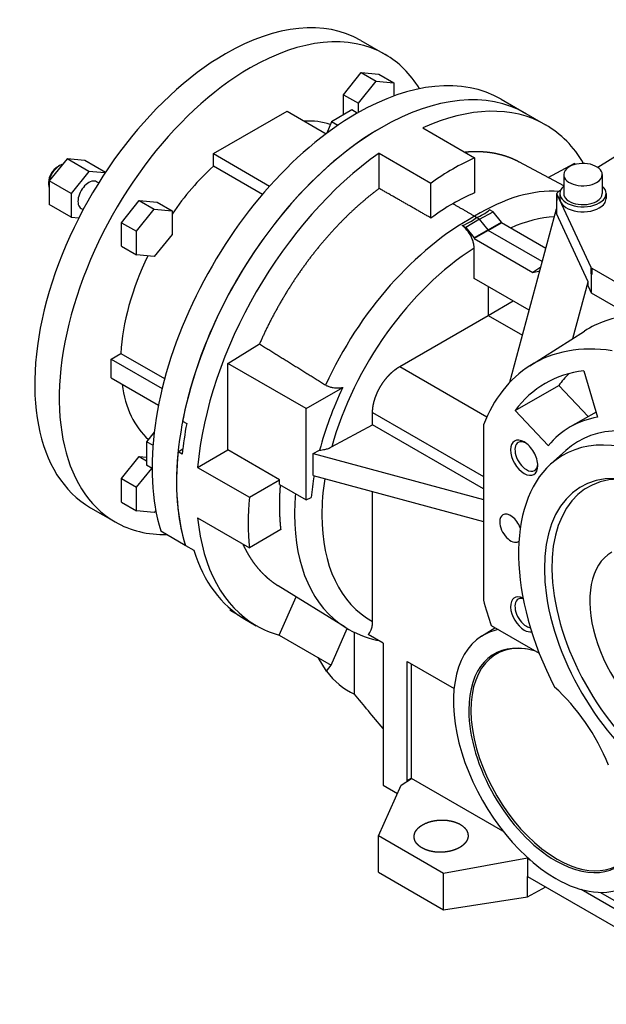
# Model space of a CAD drawing. Extents: x 590 to 2948, y -375 to 1325.
# Drawn here: x 2268 to 2420, y 384 to 639 of the extents above; entities that cross this region are included whole.
import ezdxf

# ---------------------------------------------------------------- set-up
doc = ezdxf.new("R2010")
doc.units = 0
doc.header["$MEASUREMENT"] = 0
doc.layers.add('View001', color=7, linetype='Continuous')

msp = doc.modelspace()

# ---------------------------------------------------------------- linework, layer by layer
at = {"layer": 'View001', "lineweight": -3}
for p, q in [((2355.99, 633.99), (2362.35, 630.32)), ((2351.51, 619.9), (2356.1, 625.62)), ((2355.39, 617.66), (2359.99, 623.37)), ((2356.1, 625.62), (2359.99, 623.37)), ((2356.1, 625.62), (2360.7, 625.21)), ((2359.99, 623.37), (2364.59, 622.96)), ((2360.7, 625.21), (2364.59, 622.96)), ((2364.59, 622.96), (2364.59, 619.56)), ((2351.51, 619.9), (2355.39, 617.66)), ((2351.51, 614.67), (2351.51, 619.9)), ((2392.43, 618.73), (2398.79, 615.05)), ((2317.81, 604.6), (2336.9, 615.62)), ((2336.9, 615.62), (2347.03, 609.77)), ((2353.69, 615.93), (2348.39, 612.87)), ((2355.11, 615.11), (2353.69, 615.93)), ((2355.39, 615.28), (2355.39, 617.66)), ((2398.79, 615.05), (2403.94, 612.08)), ((2348.39, 612.87), (2347.25, 609.93)), ((2350.03, 611.92), (2348.39, 612.87)), ((2372.1, 611.28), (2385.53, 603.52)), ((2279.86, 603.24), (2275.27, 597.52)), ((2284.46, 602.83), (2279.86, 603.24)), ((2285.52, 599.97), (2279.86, 603.24)), ((2289.8, 599.75), (2284.46, 602.83)), ((2317.81, 601.37), (2317.81, 604.6)), ((2317.81, 604.6), (2332.38, 596.18)), ((2360.78, 595.58), (2360.78, 604.75)), ((2360.78, 604.75), (2374.22, 596.99)), ((2385.53, 603.52), (2385.53, 594.43)), ((2423.87, 605.01), (2417.44, 601.03)), ((2277.39, 601.18), (2277.93, 601.49)), ((2330.51, 594.03), (2317.81, 601.37)), ((2408.62, 596.22), (2397.13, 602.41)), ((2404.57, 598.4), (2411.34, 602.04)), ((2411.69, 601.83), (2411.34, 602.04)), ((2285.52, 599.97), (2280.92, 594.26)), ((2289.7, 599.6), (2285.52, 599.97)), ((2408.62, 599.17), (2408.62, 594.27)), ((2418.62, 599.17), (2418.62, 594.27)), ((2275.1, 597.22), (2275.1, 596.6)), ((2275.27, 597.52), (2275.27, 591.39)), ((2280.92, 594.26), (2275.27, 597.52)), ((2288.04, 597.01), (2287.52, 597.31)), ((2374.22, 587.9), (2374.22, 596.99)), ((2280.92, 594.26), (2280.92, 588.13)), ((2406.85, 592.83), (2406.74, 592.77)), ((2406.74, 592.77), (2406.88, 592.46)), ((2406.74, 592.77), (2406.74, 589.11)), ((2406.85, 592.61), (2406.85, 594.24)), ((2406.88, 594.09), (2415.67, 575.15)), ((2406.88, 594.09), (2406.88, 592.46)), ((2407.77, 595.04), (2407.12, 594.63)), ((2407.62, 594.27), (2407.62, 592.97)), ((2419.62, 594.27), (2419.62, 592.97)), ((2280.92, 588.13), (2275.27, 591.39)), ((2283.52, 590.38), (2284.04, 590.08)), ((2294.01, 586.7), (2298.6, 592.42)), ((2297.89, 584.46), (2302.49, 590.18)), ((2298.6, 592.42), (2302.49, 590.18)), ((2298.6, 592.42), (2303.2, 592.01)), ((2302.49, 590.18), (2307.09, 589.77)), ((2303.2, 592.01), (2307.09, 589.77)), ((2390.33, 589.53), (2389.38, 590.02)), ((2394.68, 545.31), (2406.74, 590.31)), ((2280.92, 588.13), (2282.93, 587.95)), ((2307.09, 589.77), (2307.09, 583.64)), ((2386.83, 587.61), (2383.26, 585.44)), ((2386.83, 587.61), (2386.06, 588.01)), ((2386.83, 587.61), (2390.33, 589.53)), ((2389.07, 584.82), (2386.83, 587.61)), ((2392.48, 586.85), (2390.33, 589.53)), ((2414.96, 571.38), (2406.74, 589.11)), ((2294.01, 586.7), (2297.89, 584.46)), ((2294.01, 580.58), (2294.01, 586.7)), ((2382.31, 585.93), (2383.26, 585.44)), ((2383.26, 585.44), (2385.41, 582.77)), ((2389.07, 584.82), (2392.48, 586.85)), ((2389.07, 584.69), (2392.48, 586.66)), ((2392.48, 586.66), (2392.48, 586.85)), ((2403.98, 580.02), (2392.48, 586.66)), ((2297.89, 578.33), (2297.89, 584.46)), ((2307.09, 583.64), (2302.49, 577.92)), ((2389.07, 584.82), (2385.41, 582.77)), ((2389.07, 584.69), (2385.41, 582.57)), ((2385.41, 582.77), (2385.41, 582.57)), ((2385.41, 582.57), (2400.58, 573.81)), ((2389.07, 584.69), (2389.07, 584.82)), ((2403.06, 576.6), (2389.07, 584.69)), ((2294.01, 580.58), (2297.89, 578.33)), ((2385.41, 572.24), (2385.41, 580.09)), ((2302.49, 577.92), (2297.89, 578.33)), ((2402.67, 575.13), (2400.58, 573.81)), ((2415.67, 575.15), (2415.67, 573.52)), ((2415.93, 574.89), (2454.28, 552.75)), ((2415.93, 574.89), (2415.93, 573.26)), ((2399.69, 564), (2385.41, 572.24)), ((2400.58, 573.81), (2402.43, 574.24)), ((2415.67, 573.52), (2415.74, 573.37)), ((2415.74, 573.37), (2415.93, 573.26)), ((2415.74, 573.37), (2415.74, 568.53)), ((2389.07, 570.13), (2389.07, 562.64)), ((2411.03, 556.69), (2414.96, 571.38)), ((2414.96, 570.2), (2414.96, 571.38)), ((2414.96, 570.2), (2415.74, 568.53)), ((2415.74, 568.53), (2426.65, 562.23)), ((2389.07, 562.64), (2395.56, 566.39)), ((2366.13, 549.4), (2389.07, 562.64)), ((2389.07, 562.64), (2397.95, 557.51)), ((2399.87, 549.59), (2414, 558.58)), ((2321.54, 550.19), (2329.75, 555.26)), ((2291.29, 551.32), (2293.83, 552.79)), ((2293.83, 552.79), (2305.17, 546.24)), ((2291.29, 551.32), (2304.52, 543.69)), ((2291.29, 546.42), (2291.29, 551.32)), ((2341.85, 538.46), (2321.54, 550.19)), ((2321.54, 527.74), (2321.54, 550.19)), ((2366.13, 549.4), (2388.71, 536.36)), ((2413.85, 548.25), (2417.42, 536.25)), ((2291.29, 546.42), (2303.56, 539.34)), ((2396.01, 537.94), (2407.33, 544.48)), ((2407.33, 544.48), (2414.97, 536.4)), ((2341.85, 538.46), (2351.33, 543.94)), ((2341.85, 514.79), (2341.85, 538.46)), ((2359.06, 534.24), (2359.06, 537.43)), ((2359.06, 537.43), (2387.81, 520.84)), ((2404.62, 528.86), (2396.01, 537.94)), ((2417.02, 537.59), (2410.34, 533.73)), ((2309.83, 535.2), (2310.9, 534.59)), ((2348.47, 528.54), (2359.06, 534.24)), ((2387.81, 517.64), (2359.06, 534.24)), ((2387.81, 534.25), (2387.81, 488.79)), ((2302.45, 532.35), (2300.48, 529.89)), ((2302.12, 528.95), (2300.48, 529.89)), ((2300.48, 529.89), (2300.48, 523.76)), ((2308.66, 527.26), (2309.87, 528.01)), ((2309.72, 526.65), (2308.66, 527.26)), ((2313.71, 523.21), (2321.54, 527.74)), ((2334.97, 519.98), (2321.54, 527.74)), ((2343.7, 526.81), (2345.36, 527.7)), ((2343.7, 526.81), (2387.81, 514.93)), ((2343.7, 521.09), (2343.7, 526.81)), ((2405.2, 524.02), (2409.15, 527.62)), ((2275.27, 525.07), (2275.27, 525)), ((2275.31, 524.97), (2275.27, 525)), ((2294.01, 520.31), (2298.6, 526.03)), ((2298.6, 526.03), (2300.48, 524.94)), ((2298.6, 526.03), (2300.48, 525.86)), ((2301.9, 522.95), (2300.48, 523.76)), ((2297.89, 518.06), (2301.84, 522.98)), ((2313.71, 523.21), (2327.15, 515.46)), ((2343.7, 521.09), (2387.81, 509.22)), ((2294.01, 520.31), (2297.89, 518.06)), ((2294.01, 514.18), (2294.01, 520.31)), ((2327.15, 515.46), (2334.97, 519.98)), ((2334.97, 518.75), (2334.97, 519.98)), ((2334.97, 518.75), (2341.85, 514.79)), ((2297.89, 511.94), (2297.89, 518.06)), ((2359.06, 483.29), (2359.06, 516.95)), ((2294.01, 514.18), (2297.89, 511.94)), ((2341.85, 514.79), (2343.18, 515.45)), ((2285.99, 512.75), (2292.35, 509.07)), ((2302.49, 511.53), (2297.89, 511.94)), ((2302.88, 512), (2302.49, 511.53)), ((2313.71, 510.15), (2327.15, 502.39)), ((2304.16, 506.76), (2310.52, 503.08)), ((2335.27, 507.08), (2327.15, 502.39)), ((2310.55, 503), (2312.73, 501.75)), ((2351.97, 481.76), (2334.64, 492.49)), ((2334.87, 479.69), (2339.27, 489.62)), ((2322.15, 486.6), (2322.15, 486.13)), ((2324.17, 484.97), (2322.15, 486.13)), ((2324.17, 484.93), (2324.17, 485.03)), ((2325.6, 484.11), (2324.17, 484.93)), ((2325.97, 483.89), (2328.94, 482.17)), ((2348.31, 471.94), (2352.51, 481.43)), ((2354.42, 464.4), (2354.42, 480.42)), ((2387.34, 479.42), (2390.8, 481.62)), ((2389.8, 482.2), (2402.28, 475)), ((2334.87, 479.69), (2348.31, 471.94)), ((2361.79, 477.67), (2357.91, 479.91)), ((2361.79, 477.67), (2361.79, 440.76)), ((2347.12, 470.37), (2344.94, 473.88)), ((2368.01, 441.89), (2368.01, 472.91)), ((2368.01, 472.91), (2380.2, 465.88)), ((2347.12, 470.37), (2348.34, 471.93)), ((2369.07, 472.3), (2369.07, 442.5)), ((2366.49, 440.76), (2369.2, 442.55)), ((2369.07, 442.5), (2368.01, 441.89)), ((2368.1, 441.83), (2368.01, 441.89)), ((2369.07, 442.5), (2369.09, 442.48)), ((2392.87, 428.88), (2369.2, 442.55)), ((2360.65, 427.63), (2366.49, 440.76)), ((2361.79, 440.76), (2365.52, 438.6)), ((2377.49, 417.91), (2360.65, 427.63)), ((2360.65, 418.2), (2360.65, 427.63)), ((2399.27, 421.83), (2377.49, 417.91)), ((2399.26, 421.77), (2399.4, 421.86)), ((2399.95, 421.38), (2399.26, 421.77)), ((2399.26, 421.77), (2399.26, 417.15)), ((2399.37, 421.89), (2399.27, 421.83)), ((2399.27, 421.77), (2399.27, 421.83)), ((2360.65, 418.2), (2377.49, 408.47)), ((2377.49, 408.47), (2377.49, 417.91)), ((2399.26, 417.15), (2456.75, 383.96)), ((2399.27, 411.84), (2399.27, 417.14)), ((2399.27, 411.84), (2404.02, 414.4)), ((2425.29, 406.75), (2413.15, 413.75)), ((2377.49, 408.47), (2399.27, 411.84)), ((2418.13, 412.99), (2425.29, 408.86))]:
    msp.add_line(p, q, dxfattribs=at)
for centre, major_axis, ratio, start_param, end_param in [((2320.99, 573.37), (35, 60.62), 0.57735, 0, 0.785395), ((2327.35, 569.7), (35, 60.62), 0.57735, 0, 0.785395), ((2320.99, 573.37), (35, 60.62), 0.57735, -5.49779, -3.14159), ((2327.35, 569.7), (35, 60.62), 0.57735, -0.304763, 0), ((2327.35, 569.7), (35, 60.62), 0.57735, -5.49779, -3.14159), ((2354.93, 553.77), (37.5, 64.95), 0.57735, 0, 0.785395), ((2361.29, 550.1), (37.5, 64.95), 0.57735, -6.28319, -5.49779), ((2361.29, 550.1), (37.5, 64.95), 0.57735, 0, 0.785395), ((2366.44, 547.13), (37.5, 64.95), 0.57735, -6.28319, -5.60466), ((2354.93, 553.77), (37.5, 64.95), 0.57735, -5.49779, -3.63365), ((2327.35, 569.7), (23.75, 41.14), 0.57735, -6.16423, -5.92876), ((2361.29, 550.1), (37.5, 64.95), 0.57735, -5.49779, -3.63365), ((2361.29, 550.1), (37.5, 64.95), 0.57735, -5.49779, -4.17134), ((2366.44, 547.13), (37.5, 64.95), 0.57735, -0.317927, 0), ((2366.44, 547.13), (37.5, 64.95), 0.57735, -5.39092, -4.03386), ((2379.88, 539.37), (37.5, 64.95), 0.57735, -5.60466, -5.49779), ((2277.93, 598.23), (2, 3.46), 0.57735, -5.49779, -3.92699), ((2277.39, 598.54), (1.62, 2.8), 0.57735, -5.49779, -3.92699), ((2277.93, 598.23), (2, 3.46), 0.57735, -5.7812, -5.49779), ((2327.35, 569.7), (23.75, 41.14), 0.57735, -5.2096, -4.8501), ((2379.88, 539.37), (37.5, 64.95), 0.57735, -5.49779, -5.39092), ((2413.62, 599.17), (5, 0), 0.57735, 2.35619, 3.14159), ((2413.62, 599.17), (5, 0), 0.57735, 0, 2.35619), ((2285.52, 593.85), (-2, -3.46), 0.57735, 3.14159, 6.283185), ((2413.62, 599.17), (5, 0), 0.57735, 3.14159, 5.49779), ((2413.62, 599.17), (5, 0), 0.57735, 5.49779, 6.283185), ((2277.93, 598.23), (2, 3.46), 0.57735, -3.92699, -3.58399), ((2385.41, 536.03), (-30.34, -56.35), 0.556849, 3.38311, 3.90741), ((2413.62, 594.27), (6, 0), 0.57735, 2.55591, 3.14159), ((2413.62, 594.27), (6, 0), 0.57735, 0, 0.585686), ((2407.85, 594.24), (1, 0), 0.57735, 2.3911, 3.14159), ((2407.85, 594.24), (1, 0), 0.57735, 3.14159, 3.40339), ((2407.85, 592.61), (1, 0), 0.57735, 2.87979, 3.14159), ((2407.85, 592.61), (1, 0), 0.57735, 3.14159, 3.40339), ((2413.62, 594.27), (6, 0), 0.57735, 3.14159, 5.49779), ((2413.62, 592.97), (-6, 0), 0.57735, 0, 2.356195), ((2413.62, 594.27), (5, 0), 0.57735, 3.14159, 5.49779), ((2413.62, 594.27), (5, 0), 0.57735, 5.49779, 6.283185), ((2413.62, 594.27), (6, 0), 0.57735, 5.49779, 6.283185), ((2413.62, 592.97), (-6, 0), 0.57735, -3.92699, -3.14159), ((2385.66, 536.17), (-33.69, -54.41), 0.597148, 3.94779, 4.92084), ((2389.07, 534.06), (-27.97, -51.95), 0.556849, 3.47068, 3.76665), ((2389.07, 534.06), (-31.06, -50.16), 0.597148, 4.02996, 5.17002), ((2327.35, 569.7), (23.75, 41.14), 0.57735, -4.58508, -3.99019), ((2416.64, 575.3), (1, 0), 0.57735, 3.40339, 3.92699), ((2416.64, 573.67), (1, 0), 0.57735, 3.40339, 3.92699), ((2455.34, 489.27), (40.36, -69.9), 0.57735, -3.38309, -3.1169), ((2440.84, 480.9), (-40, 69.28), 0.57735, 5.85321, 6.307881), ((2440.84, 480.9), (-40, 69.28), 0.57735, 0.024695, 0.429977), ((2440.84, 480.9), (37, -64.09), 0.57735, -3.38507, -3.14159), ((2452.16, 487.43), (-37, 64.09), 0.57735, 0.15349, 0.243553), ((2327.35, 569.7), (23.75, 41.14), 0.57735, -3.77862, -3.26055), ((2440.84, 480.9), (37, -64.09), 0.57735, -3.14159, -2.89804), ((2388.34, 534.51), (-32.68, -52.78), 0.597148, 4.89822, 5.18785), ((2362.35, 549.49), (-37.5, -64.95), 0.57735, 5.25344, 5.37421), ((2440.84, 480.9), (-28.37, 49.14), 0.57735, 5.49779, 6.408192), ((2440.84, 480.9), (-30.5, 52.83), 0.57735, 6.07183, 6.283185), ((2440.84, 480.9), (-30.5, 52.83), 0.57735, 0, 0.211447), ((2398.38, 525.73), (2.5, -4.33), 0.57735, -3.92699, -0.785398), ((2398.95, 526.06), (2.09, -3.63), 0.57735, -3.14159, -0.785398), ((2398.95, 526.06), (2.09, -3.63), 0.57735, -3.83421, -3.14159), ((2398.38, 525.73), (2.5, -4.33), 0.57735, -5.49779, -3.92699), ((2436.25, 478.25), (27.8, -48.15), 0.57735, -3.92699, -3.01659), ((2361.29, 550.1), (37.5, 64.95), 0.57735, -4.05057, -3.63207), ((2436.25, 478.25), (27.8, -48.15), 0.57735, -3.01659, -1.65328), ((2398.38, 525.73), (2.5, -4.33), 0.57735, -0.785398, 0.785395), ((2398.95, 526.06), (2.09, -3.63), 0.57735, 0, 0.692625), ((2388.34, 534.51), (-32.68, -52.78), 0.597148, 5.30838, 5.412), ((2398.95, 526.06), (2.09, -3.63), 0.57735, -0.785398, 0), ((2436.25, 478.25), (23.08, -39.97), 0.57735, -3.56213, -0.785398), ((2437.48, 478.96), (22.57, -39.1), 0.57735, -3.53724, -0.785398), ((2389.07, 534.06), (-31.06, -50.16), 0.597148, 5.32703, 5.51586), ((2385.66, 536.17), (-33.69, -54.41), 0.597148, 5.41475, 5.51586), ((2379.88, 539.37), (37.5, 64.95), 0.57735, -4.03386, -3.82012), ((2385.66, 536.17), (-33.69, -54.41), 0.597148, 5.51586, 6.283185), ((2389.07, 534.06), (-31.06, -50.16), 0.597148, 5.51586, 6.317766), ((2394.88, 507.44), (2, -3.46), 0.57735, -3.14159, -2.35619), ((2394.88, 507.44), (2, -3.46), 0.57735, -5.01035, -3.14159), ((2327.35, 569.7), (35, 60.62), 0.57735, -3.14159, -2.8063), ((2366.44, 547.13), (37.5, 64.95), 0.57735, -3.82012, -3.14159), ((2394.88, 507.44), (2, -3.46), 0.57735, -2.35619, 0), ((2394.88, 507.44), (2, -3.46), 0.57735, 0, 0.076645), ((2363.47, 548.84), (-37.5, -64.95), 0.57735, 5.79271, 6.283185), ((2434.83, 477.43), (-13.75, 23.82), 0.57735, 0, 2.35619), ((2440.84, 480.9), (-40, 69.28), 0.57735, 1.14082, 1.23128), ((2398.38, 485.11), (2.5, -4.33), 0.57735, -3.84468, -0.785398), ((2398.95, 485.44), (2.09, -3.63), 0.57735, -3.14159, -0.785398), ((2398.95, 485.44), (2.09, -3.63), 0.57735, -3.64022, -3.14159), ((2366.44, 547.13), (37.5, 64.95), 0.57735, -3.14159, -2.99376), ((2406.55, 447.22), (18.75, -32.48), 0.57735, -3.32935, -3.1169), ((2398.38, 485.11), (2.5, -4.33), 0.57735, -0.785398, -0.206654), ((2398.95, 485.44), (2.09, -3.63), 0.57735, -0.785398, -0.429269), ((2406.55, 447.22), (18.75, -32.48), 0.57735, -3.1169, -0.785398), ((2406.9, 447.42), (15.79, -27.35), 0.57735, -3.55193, -0.785398), ((2406.55, 447.22), (15.93, -27.6), 0.57735, -3.56213, -2.35619), ((2406.55, 447.22), (15.93, -27.6), 0.57735, -3.69332, -3.56213), ((2379.88, 512.02), (27.02, 46.81), 0.57735, -3.38594, -3.08512), ((2379.88, 539.37), (37.5, 64.95), 0.57735, -2.99376, -2.99304), ((2400.18, 443.55), (16.59, -28.74), 0.57735, -4.95249, -4.18849), ((2406.55, 447.22), (15.93, -27.6), 0.57735, -2.35619, -0.785398), ((2406.55, 447.22), (15.93, -27.6), 0.57735, -0.785398, 0.420535), ((2406.9, 447.42), (15.79, -27.35), 0.57735, -0.785398, 0.410335), ((2406.55, 447.22), (18.75, -32.48), 0.57735, -0.785398, -0.024695)]:
    msp.add_ellipse(centre, major_axis=major_axis, ratio=ratio, start_param=start_param, end_param=end_param, dxfattribs=at)
for points, degree, knots in [([(2397.13, 602.41), (2396.24, 602.86), (2395.34, 603.27), (2394.42, 603.64), (2393.47, 603.96), (2392.51, 604.25), (2391.52, 604.49), (2390.52, 604.7), (2389.5, 604.86), (2388.46, 604.98), (2387.41, 605.06), (2386.34, 605.1), (2385.25, 605.09), (2384.16, 605.05), (2383.05, 604.96)], 1, [3.94385, 3.94385, 3.97058, 3.99731, 4.02405, 4.05078, 4.07751, 4.10425, 4.13098, 4.15771, 4.18445, 4.21118, 4.23791, 4.26465, 4.29138, 4.31811, 4.31811]), ([(2360.78, 595.58), (2358.13, 593.52), (2355.51, 591.29), (2352.93, 588.91), (2350.41, 586.38), (2347.94, 583.72), (2345.54, 580.93), (2343.22, 578.02), (2340.98, 575), (2338.83, 571.89), (2336.79, 568.69), (2334.85, 565.41), (2333.02, 562.07), (2331.32, 558.69), (2329.75, 555.26)], 1, [4.85525, 4.85525, 4.9147, 4.97415, 5.0336, 5.09305, 5.15251, 5.21196, 5.27141, 5.33086, 5.39031, 5.44976, 5.50921, 5.56866, 5.62812, 5.68757, 5.68757]), ([(2386.06, 588.01), (2386.65, 588.25), (2387.22, 588.54), (2387.69, 588.81), (2388.29, 589.16), (2388.93, 589.59), (2389.38, 590.02)], 3, [6.57241, 6.57241, 6.57241, 6.57241, 8.6417, 8.6417, 8.6417, 11.2941, 11.2941, 11.2941, 11.2941]), ([(2382.31, 585.93), (2383.12, 586.23), (2383.92, 586.64), (2384.57, 587.01), (2385.07, 587.3), (2385.61, 587.65), (2386.06, 588.01)], 3, [5.98932, 5.98932, 5.98932, 5.98932, 8.6417, 8.6417, 8.6417, 10.711, 10.711, 10.711, 10.711]), ([(2385.41, 580.09), (2385.41, 580.35), (2385.39, 580.63), (2385.34, 580.93), (2385.29, 581.23), (2385.22, 581.54), (2385.14, 581.82), (2384.98, 582.38), (2384.68, 583.05), (2384.37, 583.59), (2384.07, 584.12), (2383.63, 584.71), (2383.22, 585.13), (2382.95, 585.42), (2382.63, 585.71), (2382.31, 585.93)], 3, [-7.41313, -7.41313, -7.41313, -7.41313, -6.48359, -6.48359, -6.48359, -5.55404, -5.55404, -5.55404, -3.70069, -3.70069, -3.70069, -1.85042, -1.85042, -1.85042, -0.598833, -0.598833, -0.598833, -0.598833]), ([(2359.06, 537.43), (2359.11, 538.35), (2359.24, 539.3), (2359.46, 540.28), (2359.76, 541.28), (2360.14, 542.27), (2360.59, 543.25), (2361.12, 544.21), (2361.71, 545.14), (2362.35, 546.02), (2363.04, 546.84), (2363.78, 547.6), (2364.54, 548.28), (2365.33, 548.88), (2366.13, 549.4)], 1, [0, 0, 0.109706, 0.219413, 0.329119, 0.438826, 0.548532, 0.658238, 0.767945, 0.877651, 0.987358, 1.09706, 1.20677, 1.31648, 1.42618, 1.53589, 1.53589]), ([(2346.9, 544.6), (2347.09, 544.47), (2347.33, 544.36), (2347.58, 544.26), (2347.84, 544.16), (2348.12, 544.08), (2348.39, 544.02), (2348.54, 543.98), (2348.69, 543.96), (2348.86, 543.93), (2349.35, 543.86), (2349.9, 543.84), (2350.38, 543.85), (2350.68, 543.87), (2351.01, 543.89), (2351.33, 543.94)], 3, [0, 0, 0, 0, 0.858991, 0.858991, 0.858991, 1.71798, 1.71798, 1.71798, 2.19809, 2.19809, 2.19809, 3.6384, 3.6384, 3.6384, 4.54718, 4.54718, 4.54718, 4.54718]), ([(2345.36, 527.7), (2345.82, 527.73), (2346.29, 527.8), (2346.69, 527.89), (2347, 527.96), (2347.33, 528.05), (2347.63, 528.16), (2347.94, 528.28), (2348.23, 528.41), (2348.47, 528.54)], 3, [4.33855, 4.33855, 4.33855, 4.33855, 5.62126, 5.62126, 5.62126, 6.62175, 6.62175, 6.62175, 7.62224, 7.62224, 7.62224, 7.62224]), ([(2335.13, 518.66), (2335.07, 517.79), (2335.01, 516.93), (2334.97, 516.07), (2334.94, 515.22), (2334.92, 514.38), (2334.91, 513.54), (2334.92, 512.71), (2334.93, 511.88), (2334.96, 511.06), (2335, 510.25), (2335.05, 509.45), (2335.11, 508.65), (2335.18, 507.86), (2335.27, 507.08)], 1, [6.18496, 6.18496, 6.20093, 6.2169, 6.23286, 6.24883, 6.2648, 6.28077, 6.29674, 6.3127, 6.32867, 6.34464, 6.36061, 6.37658, 6.39255, 6.40851, 6.40851]), ([(2325.41, 503.39), (2325.89, 502.39), (2326.4, 501.42), (2326.94, 500.48), (2327.5, 499.57), (2328.09, 498.7), (2328.72, 497.86), (2329.37, 497.06), (2330.04, 496.3), (2330.75, 495.57), (2331.47, 494.88), (2332.23, 494.22), (2333.01, 493.61), (2333.81, 493.03), (2334.64, 492.49)], 1, [0.393668, 0.393668, 0.420358, 0.447048, 0.473737, 0.500427, 0.527117, 0.553807, 0.580496, 0.607186, 0.633876, 0.660566, 0.687256, 0.713945, 0.740635, 0.767325, 0.767325]), ([(2357.91, 479.91), (2358.08, 480.04), (2358.24, 480.21), (2358.37, 480.41), (2358.52, 480.62), (2358.64, 480.87), (2358.73, 481.11), (2358.84, 481.4), (2358.93, 481.75), (2358.98, 482.13), (2359.04, 482.51), (2359.06, 482.91), (2359.06, 483.29)], 3, [3.66534, 3.66534, 3.66534, 3.66534, 4.73582, 4.73582, 4.73582, 5.87949, 5.87949, 5.87949, 7.27451, 7.27451, 7.27451, 8.66954, 8.66954, 8.66954, 8.66954]), ([(2371.9, 430.43), (2372.8, 430.9), (2373.81, 431.28), (2374.91, 431.55), (2376.07, 431.71), (2377.24, 431.76), (2378.41, 431.68), (2379.53, 431.49), (2380.57, 431.19), (2381.51, 430.79), (2382.32, 430.29), (2382.98, 429.72), (2383.46, 429.09), (2383.75, 428.41), (2383.85, 427.71)], 1, [4.71239, 4.71239, 4.88069, 5.04899, 5.21729, 5.38559, 5.55389, 5.72219, 5.89049, 6.05879, 6.22709, 6.39539, 6.56368, 6.73198, 6.90028, 7.06858, 7.06858]), ([(2381.8, 424.71), (2381.21, 424.39), (2380.57, 424.11), (2379.89, 423.87), (2379.16, 423.67), (2378.41, 423.53), (2377.63, 423.43), (2376.85, 423.39), (2376.07, 423.4), (2375.29, 423.46), (2374.54, 423.58), (2373.81, 423.74), (2373.12, 423.96), (2372.48, 424.21), (2371.9, 424.52)], 1, [1.5708, 1.5708, 1.683, 1.7952, 1.9074, 2.0196, 2.1318, 2.24399, 2.35619, 2.46839, 2.58059, 2.69279, 2.80499, 2.91719, 3.02939, 3.14159, 3.14159])]:
    msp.add_open_spline(points, degree=degree, knots=knots, dxfattribs=at)
for points, degree in [([(2374.22, 587.9), (2367.5, 591.75), (2360.78, 595.58)], 2), ([(2385.53, 594.43), (2383.66, 593.64), (2381.77, 592.7), (2379.88, 591.62)], 3), ([(2379.88, 591.62), (2377.98, 590.52), (2376.09, 589.27), (2374.22, 587.9)], 3), ([(2385.53, 588.36), (2379.88, 591.62)], 1), ([(2386.06, 588.01), (2385.8, 588.21), (2385.53, 588.36)], 2), ([(2329.75, 555.26), (2338.32, 549.93), (2346.9, 544.6)], 2), ([(2351.97, 481.76), (2354.45, 480.22), (2357.2, 479.1), (2360.1, 478.44)], 3), ([(2360.1, 478.44), (2360.27, 478.4), (2360.41, 478.39), (2360.56, 478.38)], 3), ([(2361.79, 455.51), (2359.17, 458.63), (2356.72, 461.59), (2354.42, 464.4)], 3), ([(2369.85, 427.43), (2369.86, 427.67), (2369.89, 427.9), (2369.95, 428.13), (2370.02, 428.37), (2370.12, 428.59), (2370.24, 428.82), (2370.38, 429.04), (2370.54, 429.26), (2370.72, 429.47), (2370.92, 429.68), (2371.14, 429.88), (2371.38, 430.07), (2371.63, 430.25), (2371.9, 430.43)], 1), ([(2371.9, 424.52), (2371.63, 424.68), (2371.38, 424.85), (2371.14, 425.04), (2370.92, 425.23), (2370.72, 425.43), (2370.54, 425.63), (2370.38, 425.84), (2370.24, 426.06), (2370.12, 426.28), (2370.02, 426.5), (2369.95, 426.73), (2369.89, 426.96), (2369.86, 427.2), (2369.85, 427.43)], 1), ([(2383.85, 427.71), (2383.84, 427.48), (2383.8, 427.24), (2383.75, 427.01), (2383.67, 426.78), (2383.58, 426.55), (2383.46, 426.32), (2383.32, 426.1), (2383.16, 425.88), (2382.98, 425.67), (2382.78, 425.47), (2382.56, 425.27), (2382.32, 425.08), (2382.07, 424.89), (2381.8, 424.71)], 1)]:
    msp.add_open_spline(points, degree=degree, dxfattribs=at)

doc.saveas('drawing.dxf')
